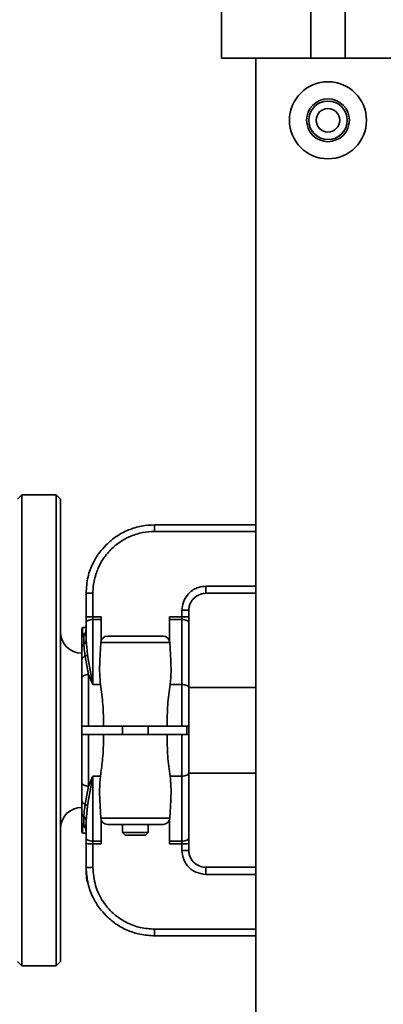
# Paper-space layout 'Blatt2' of a CAD drawing. Units: millimetres. Extents: x 0 to 5940, y 0 to 4200.
# Drawn here: x 1087 to 1172, y 2776 to 3006 of the extents above; entities that cross this region are included whole.
import ezdxf

# ---------------------------------------------------------------- set-up
doc = ezdxf.new("R2010")
doc.units = ezdxf.units.MM
doc.layers.add('1', color=7, linetype='Continuous')
doc.styles.add('SLDTEXTSTYLE0', font='TXT', dxfattribs={"width": 0.605})
doc.dimstyles.new('SLDDIMSTYLE0', dxfattribs={"dimtxt": 35, "dimasz": 25, "dimexe": 0, "dimexo": 0.0625, "dimgap": 8.75, "dimtad": 1, "dimdec": 1, "dimrnd": 1e-09, "dimzin": 4, "dimdsep": 46, "dimtxsty": 'SLDTEXTSTYLE0', "dimsah": 1, "dimcen": 0.09, "dimadec": 0, "dimazin": 1, "dimtfac": 1, "dimtdec": 1, "dimtofl": 0, "dimtmove": 0, "dimatfit": 3, "dimfxl": 1, "dimfrac": 2, "dimtolj": 1, "dimtzin": 12, "dimarcsym": 0})

# ---------------------------------------------------------------- blocks, each defined once
blk = doc.blocks.new('_D_6')
at = {"layer": '1', "ltscale": 10}
for p, q in [((375.73, 3114.3), (375.73, 3797.55)), ((1864.23, 2922.8), (1864.23, 3797.55)), ((375.73, 3787.55), (1864.23, 3787.55))]:
    blk.add_line(p, q, dxfattribs=at)
for points in [[(375.73, 3787.55), (400.73, 3783.55), (400.73, 3791.55)], [(1864.23, 3787.55), (1839.23, 3791.55), (1839.23, 3783.55)]]:
    blk.add_solid(points, dxfattribs=at)
at = {"layer": '1', "ltscale": 10, "insert": (1027.74, 3832.66), "char_height": 35, "attachment_point": 1, "style": 'SLDTEXTSTYLE0'}
blk.add_mtext('ca. 1500', dxfattribs=at)

psp = doc.layouts.new('Blatt2')

# ---------------------------------------------------------------- linework, layer by layer
at = {"color": 7, "linetype": 'Continuous', "lineweight": 35, "ltscale": 10}
for p, q in [((1133.88, 3026.8), (1133.88, 2996.8)), ((1154.73, 3026.8), (1154.73, 2996.8)), ((1162.73, 3026.8), (1162.73, 2996.8)), ((1133.88, 2996.8), (1154.73, 2996.8)), ((1141.88, 2996.8), (1141.88, 2487.3)), ((1154.73, 2996.8), (1162.73, 2996.8)), ((1162.73, 2996.8), (1183.58, 2996.8)), ((1087.23, 2894.8), (1086.23, 2893.8)), ((1095.23, 2894.8), (1087.23, 2894.8)), ((1087.23, 2839.8), (1087.23, 2894.8)), ((1096.23, 2893.8), (1095.23, 2894.8)), ((1095.23, 2839.8), (1095.23, 2894.8)), ((1096.23, 2893.8), (1096.23, 2839.8)), ((1141.88, 2887.8), (1118.23, 2887.8)), ((1118.23, 2886.25), (1141.88, 2886.25)), ((1141.88, 2873.45), (1130.23, 2873.45)), ((1102.23, 2871.8), (1102.23, 2866.27)), ((1103.83, 2866.33), (1103.83, 2871.85)), ((1130.23, 2871.8), (1141.88, 2871.8)), ((1102.23, 2866.27), (1102.23, 2864.96)), ((1103.83, 2866.33), (1105.73, 2866.33)), ((1103.83, 2865.67), (1103.83, 2866.33)), ((1105.73, 2866.33), (1105.73, 2865.67)), ((1121.73, 2866.33), (1124.63, 2866.33)), ((1121.73, 2865.67), (1121.73, 2866.33)), ((1124.63, 2867.85), (1124.63, 2866.33)), ((1124.63, 2866.33), (1124.63, 2865.67)), ((1126.23, 2866.27), (1126.23, 2867.8)), ((1126.23, 2864.96), (1126.23, 2866.27)), ((1102.23, 2863.8), (1101.4, 2863.8)), ((1101.4, 2862.12), (1101.4, 2863.8)), ((1102.23, 2864.96), (1102.23, 2860.88)), ((1103.83, 2850.5), (1103.83, 2865.67)), ((1103.83, 2865.67), (1105.73, 2865.67)), ((1105.73, 2865.67), (1105.73, 2860.7)), ((1121.73, 2860.7), (1121.73, 2865.67)), ((1121.73, 2865.67), (1124.63, 2865.67)), ((1124.63, 2865.67), (1124.63, 2850.5)), ((1126.23, 2849.79), (1126.23, 2864.96)), ((1101.23, 2858.97), (1101.23, 2863.07)), ((1101.86, 2862.38), (1101.4, 2862.12)), ((1101.57, 2861.74), (1102, 2862.37)), ((1101.73, 2861.8), (1101.57, 2861.74)), ((1101.73, 2859.92), (1101.73, 2861.8)), ((1101.86, 2862.38), (1102.23, 2862.49)), ((1102.03, 2862.37), (1101.86, 2862.38)), ((1120.21, 2861.8), (1107.24, 2861.8)), ((1102.23, 2860.88), (1102.53, 2857.51)), ((1105.65, 2860.28), (1105.43, 2856.08)), ((1121.8, 2860.28), (1105.65, 2860.28)), ((1122.03, 2856.08), (1121.8, 2860.28)), ((1102.03, 2857.08), (1102.82, 2852.84)), ((1102.53, 2857.51), (1102.69, 2856.44)), ((1102.69, 2856.44), (1103.83, 2850.5)), ((1102.82, 2852.84), (1103.83, 2850.5)), ((1102.83, 2840.8), (1102.83, 2852.84)), ((1101.23, 2840.8), (1101.23, 2851.97)), ((1105.6, 2850.5), (1103.83, 2850.5)), ((1124.63, 2850.5), (1121.86, 2850.5)), ((1124.63, 2850.5), (1124.63, 2840.8)), ((1141.88, 2849.79), (1126.23, 2849.8)), ((1126.23, 2840.8), (1126.23, 2849.79)), ((1101.23, 2840.8), (1101.23, 2838.8)), ((1102.83, 2840.8), (1106.31, 2840.8)), ((1106.31, 2840.8), (1121.14, 2840.8)), ((1110.73, 2840.8), (1110.73, 2838.8)), ((1116.73, 2838.8), (1116.73, 2840.8)), ((1121.14, 2840.8), (1124.63, 2840.8)), ((1125.73, 2838.8), (1125.73, 2840.8)), ((1126.23, 2838.8), (1126.23, 2840.8)), ((1087.23, 2784.8), (1087.23, 2839.8)), ((1095.23, 2784.8), (1095.23, 2839.8)), ((1096.23, 2839.8), (1096.23, 2785.8)), ((1101.23, 2827.62), (1101.23, 2838.8)), ((1102.83, 2826.75), (1102.83, 2838.8)), ((1102.83, 2838.8), (1106.31, 2838.8)), ((1106.31, 2838.8), (1121.14, 2838.8)), ((1124.63, 2838.8), (1121.14, 2838.8)), ((1124.63, 2838.8), (1124.63, 2829.09)), ((1126.23, 2829.8), (1126.23, 2838.8)), ((1103.83, 2829.09), (1102.69, 2823.16)), ((1103.83, 2829.09), (1102.82, 2826.75)), ((1105.6, 2829.09), (1103.83, 2829.09)), ((1103.83, 2829.09), (1103.83, 2813.92)), ((1121.86, 2829.09), (1124.63, 2829.09)), ((1124.63, 2829.09), (1124.63, 2813.92)), ((1126.23, 2829.8), (1141.88, 2829.8)), ((1126.23, 2814.63), (1126.23, 2829.8)), ((1102.82, 2826.75), (1102.03, 2822.51)), ((1102.69, 2823.16), (1102.53, 2822.08)), ((1105.43, 2823.51), (1105.65, 2819.31)), ((1121.8, 2819.31), (1122.03, 2823.51)), ((1101.23, 2816.52), (1101.23, 2820.62)), ((1102.53, 2822.08), (1102.23, 2818.71)), ((1101.57, 2817.85), (1101.73, 2817.79)), ((1102.13, 2817.02), (1101.57, 2817.85)), ((1101.73, 2817.79), (1101.73, 2819.67)), ((1102.23, 2818.71), (1102.23, 2814.63)), ((1105.65, 2819.31), (1121.8, 2819.31)), ((1105.73, 2813.92), (1105.73, 2818.89)), ((1107.24, 2817.8), (1120.21, 2817.8)), ((1110.73, 2817.8), (1110.73, 2815.91)), ((1116.73, 2815.91), (1116.73, 2817.8)), ((1121.73, 2818.89), (1121.73, 2813.92)), ((1101.4, 2815.8), (1101.4, 2817.47)), ((1101.4, 2817.47), (1101.86, 2817.21)), ((1101.4, 2815.8), (1102.23, 2815.8)), ((1102.23, 2817.1), (1101.86, 2817.21)), ((1110.73, 2815.91), (1111.34, 2815.3)), ((1110.73, 2815.91), (1116.73, 2815.91)), ((1111.34, 2815.3), (1114.92, 2815.3)), ((1114.92, 2815.3), (1116.11, 2815.3)), ((1116.11, 2815.3), (1116.73, 2815.91)), ((1102.23, 2813.32), (1102.23, 2814.63)), ((1102.23, 2807.8), (1102.23, 2813.32)), ((1103.83, 2813.92), (1105.73, 2813.92)), ((1103.83, 2813.26), (1103.83, 2813.92)), ((1103.83, 2807.74), (1103.83, 2813.26)), ((1105.73, 2813.26), (1103.83, 2813.26)), ((1105.73, 2813.92), (1105.73, 2813.26)), ((1121.73, 2813.92), (1124.63, 2813.92)), ((1121.73, 2813.26), (1121.73, 2813.92)), ((1124.63, 2813.26), (1121.73, 2813.26)), ((1124.63, 2813.92), (1124.63, 2813.26)), ((1124.63, 2813.26), (1124.63, 2811.74)), ((1126.23, 2813.32), (1126.23, 2814.63)), ((1126.23, 2811.8), (1126.23, 2813.32)), ((1130.23, 2807.8), (1141.88, 2807.8)), ((1141.88, 2806.14), (1130.23, 2806.14)), ((1141.88, 2793.34), (1118.23, 2793.34)), ((1141.88, 2791.8), (1118.23, 2791.8)), ((1086.23, 2785.8), (1087.23, 2784.8)), ((1095.23, 2784.8), (1096.23, 2785.8)), ((1087.23, 2784.8), (1095.23, 2784.8))]:
    psp.add_line(p, q, dxfattribs=at)
at = {"color": 7, "linetype": 'Continuous', "lineweight": 35, "ltscale": 10, "flags": 128}
for points in [[(1103.83, 2865.67), (1103.51, 2865.66), (1103.21, 2865.62), (1102.94, 2865.55), (1102.69, 2865.46), (1102.5, 2865.35), (1102.35, 2865.23), (1102.26, 2865.1), (1102.23, 2864.96)], [(1126.23, 2864.96), (1126.19, 2865.1), (1126.1, 2865.23), (1125.96, 2865.35), (1125.76, 2865.46), (1125.51, 2865.55), (1125.24, 2865.62), (1124.94, 2865.66), (1124.63, 2865.67)], [(1126.23, 2849.79), (1126.19, 2849.93), (1126.1, 2850.06), (1125.96, 2850.19), (1125.76, 2850.3), (1125.51, 2850.38), (1125.24, 2850.45), (1124.94, 2850.49), (1124.63, 2850.5)], [(1124.63, 2829.09), (1124.94, 2829.1), (1125.24, 2829.14), (1125.51, 2829.21), (1125.76, 2829.3), (1125.96, 2829.4), (1126.1, 2829.53), (1126.19, 2829.66), (1126.23, 2829.8)], [(1102.23, 2814.63), (1102.26, 2814.5), (1102.35, 2814.36), (1102.5, 2814.24), (1102.69, 2814.13), (1102.94, 2814.04), (1103.21, 2813.97), (1103.51, 2813.93), (1103.83, 2813.92)], [(1124.63, 2813.92), (1124.94, 2813.93), (1125.24, 2813.97), (1125.51, 2814.04), (1125.76, 2814.13), (1125.96, 2814.24), (1126.1, 2814.36), (1126.19, 2814.5), (1126.23, 2814.63)]]:
    psp.add_lwpolyline(points, dxfattribs=at)
at = {"color": 7, "linetype": 'Continuous', "lineweight": 35, "ltscale": 100}
for radius in [9, 5, 4.5, 2.75]:
    psp.add_circle((1158.73, 2982.3), radius, dxfattribs=at)
for centre, radius, start, end in [((1103.43, 2854.83), 11.51, 88.0109, 95.9867), ((1125.02, 2854.83), 11.51, 84.0133, 91.9891), ((1102.83, 2863.07), 1.6, 153.1042, 180), ((1101.23, 2862.8), 5, 180, 270), ((1107.24, 2860.2), 1.6, 90, 177), ((1120.21, 2860.2), 1.6, 3, 90), ((1101.23, 2816.8), 5, 90, 180), ((1107.24, 2819.4), 1.6, 183, 270), ((1120.21, 2819.4), 1.6, 270, 357), ((1102.83, 2816.52), 1.6, 180, 206.8958), ((1103.43, 2824.77), 11.51, 264.0133, 271.9891), ((1125.02, 2824.77), 11.51, 268.0109, 275.9867)]:
    psp.add_arc(centre, radius, start, end, dxfattribs=at)
at = {"color": 7, "linetype": 'Continuous', "lineweight": 35, "ltscale": 10}
for points, knots in [([(1106.91, 2883.11), (1107.71, 2883.82), (1109.29, 2885.23), (1112.12, 2886.68), (1115.12, 2887.62), (1117.2, 2887.74), (1118.23, 2887.8)], [0, 0, 0, 0, 0.25429, 0.505715, 0.754282, 1, 1, 1, 1]), ([(1103.83, 2871.85), (1103.84, 2872.39), (1103.88, 2873.47), (1104.16, 2875.06), (1104.58, 2876.52), (1105.15, 2877.96), (1105.9, 2879.37), (1106.89, 2880.78), (1108.24, 2882.3), (1109.57, 2883.41), (1110.82, 2884.21), (1111.55, 2884.62), (1112.15, 2884.91), (1112.49, 2885.06), (1112.62, 2885.12), (1112.68, 2885.14), (1113.57, 2885.51), (1115.4, 2886.09), (1117.28, 2886.2), (1118.23, 2886.25)], [0, 0, 0, 0, 0.071468, 0.142945, 0.214418, 0.271844, 0.348917, 0.426003, 0.500253, 0.618036, 0.654218, 0.696701, 0.730216, 0.74192, 0.746508, 0.748486, 0.750254, 0.875125, 1, 1, 1, 1]), ([(1102.23, 2871.8), (1102.32, 2873.09), (1102.48, 2875.53), (1103.7, 2878.72), (1105.18, 2881.22), (1106.37, 2882.52), (1106.91, 2883.11)], [0, 0, 0, 0, 0.309732, 0.579685, 0.809793, 1, 1, 1, 1]), ([(1130.23, 2873.45), (1129.81, 2873.42), (1129.02, 2873.37), (1127.85, 2872.97), (1126.78, 2872.33), (1125.71, 2871.28), (1124.82, 2869.77), (1124.69, 2868.5), (1124.63, 2867.85)], [0, 0, 0, 0, 0.141875, 0.270366, 0.418393, 0.566398, 0.780315, 1, 1, 1, 1]), ([(1130.23, 2871.8), (1129.81, 2871.76), (1128.91, 2871.68), (1127.85, 2871.08), (1127.11, 2870.35), (1126.63, 2869.62), (1126.29, 2868.75), (1126.25, 2868.12), (1126.23, 2867.8)], [0, 0, 0, 0, 0.1985123, 0.4308451, 0.5603199, 0.6983396, 0.844901, 1, 1, 1, 1]), ([(1101.57, 2861.74), (1101.55, 2861.73), (1101.45, 2861.7), (1101.42, 2861.87), (1101.41, 2862.03), (1101.4, 2862.12)], [0, 0, 0, 0, 0.081216, 0.499463, 1, 1, 1, 1]), ([(1102.23, 2863.29), (1102.2, 2863.02), (1102.16, 2862.48), (1101.87, 2862.02), (1101.73, 2861.8)], [0, 0, 0, 0, 0.505656, 1, 1, 1, 1]), ([(1102.22, 2863.07), (1102.16, 2862.81), (1102.09, 2862.44), (1101.88, 2862.13), (1101.82, 2862.04)], [0, 0, 0, 0, 0.688834, 1, 1, 1, 1]), ([(1101.23, 2856.24), (1101.23, 2856.54), (1101.23, 2857.11), (1101.23, 2858.07), (1101.23, 2858.62), (1101.23, 2858.97)], [0, 0, 0, 0, 0.300956, 0.565936, 1, 1, 1, 1]), ([(1101.73, 2859.92), (1101.74, 2859.49), (1101.78, 2858.63), (1101.94, 2857.59), (1102.03, 2857.08)], [0, 0, 0, 0, 0.511442, 1, 1, 1, 1]), ([(1102.03, 2857.08), (1101.91, 2857.03), (1101.68, 2856.94), (1101.43, 2856.73), (1101.26, 2856.49), (1101.24, 2856.32), (1101.23, 2856.24)], [0, 0, 0, 0, 0.2499854, 0.4999699, 0.7499042, 1, 1, 1, 1]), ([(1102.53, 2857.51), (1102.46, 2857.43), (1102.31, 2857.27), (1102.12, 2857.14), (1102.02, 2857.08)], [0, 0, 0, 0, 0.499828, 1, 1, 1, 1]), ([(1101.23, 2851.97), (1101.23, 2852.24), (1101.23, 2852.74), (1101.23, 2853.56), (1101.23, 2854.43), (1101.23, 2855.35), (1101.23, 2855.95), (1101.23, 2856.24)], [0, 0, 0, 0, 0.18853, 0.346481, 0.565999, 0.793793, 1, 1, 1, 1]), ([(1105.43, 2856.08), (1105.4, 2855.03), (1105.34, 2853.17), (1105.52, 2851.32), (1105.6, 2850.5)], [0, 0, 0, 0, 0.562356, 1, 1, 1, 1]), ([(1121.86, 2850.5), (1121.95, 2851.54), (1122.12, 2853.4), (1122.05, 2855.26), (1122.03, 2856.08)], [0, 0, 0, 0, 0.558305, 1, 1, 1, 1]), ([(1106.31, 2840.8), (1106.29, 2842.48), (1106.24, 2845.86), (1105.81, 2848.95), (1105.6, 2850.5)], [0, 0, 0, 0, 0.498385, 1, 1, 1, 1]), ([(1121.14, 2840.8), (1121.16, 2842.48), (1121.22, 2845.86), (1121.64, 2848.95), (1121.86, 2850.5)], [0, 0, 0, 0, 0.498385, 1, 1, 1, 1]), ([(1101.23, 2840.8), (1101.23, 2840.8), (1101.25, 2840.8), (1101.39, 2840.8), (1101.68, 2840.8), (1102.2, 2840.8), (1102.62, 2840.8), (1102.83, 2840.8)], [0, 0, 0, 0, 0.14448, 0.276216, 0.500536, 0.754512, 1, 1, 1, 1]), ([(1124.63, 2840.8), (1124.83, 2840.8), (1125.25, 2840.8), (1125.77, 2840.8), (1126.06, 2840.8), (1126.2, 2840.8), (1126.22, 2840.8), (1126.23, 2840.8)], [0, 0, 0, 0, 0.245266, 0.499013, 0.72352, 0.855379, 1, 1, 1, 1]), ([(1101.23, 2838.8), (1101.25, 2838.8), (1101.3, 2838.8), (1101.67, 2838.8), (1102.2, 2838.8), (1102.62, 2838.8), (1102.83, 2838.8)], [0, 0, 0, 0, 0.25, 0.499781, 0.749447, 1, 1, 1, 1]), ([(1105.6, 2829.09), (1105.63, 2829.37), (1105.81, 2830.88), (1106.26, 2834.05), (1106.29, 2837.11), (1106.31, 2838.8)], [0, 0, 0, 0, 0.093437, 0.498824, 1, 1, 1, 1]), ([(1121.86, 2829.09), (1121.64, 2830.63), (1121.22, 2833.72), (1121.16, 2837.1), (1121.14, 2838.8)], [0, 0, 0, 0, 0.498618, 1, 1, 1, 1]), ([(1126.23, 2838.8), (1126.22, 2838.8), (1126.2, 2838.8), (1126.06, 2838.8), (1125.77, 2838.8), (1125.25, 2838.8), (1124.83, 2838.8), (1124.63, 2838.8)], [0, 0, 0, 0, 0.14448, 0.276216, 0.500536, 0.754512, 1, 1, 1, 1]), ([(1105.6, 2829.09), (1105.5, 2828.05), (1105.33, 2826.2), (1105.4, 2824.33), (1105.43, 2823.51)], [0, 0, 0, 0, 0.5583047, 1, 1, 1, 1]), ([(1122.03, 2823.51), (1122.06, 2824.56), (1122.11, 2826.42), (1121.93, 2828.28), (1121.86, 2829.09)], [0, 0, 0, 0, 0.562356, 1, 1, 1, 1]), ([(1101.23, 2823.35), (1101.23, 2823.81), (1101.23, 2824.58), (1101.23, 2825.53), (1101.23, 2826.16), (1101.23, 2826.8), (1101.23, 2827.29), (1101.23, 2827.62)], [0, 0, 0, 0, 0.327728, 0.55475, 0.663784, 0.770948, 1, 1, 1, 1]), ([(1102.03, 2822.51), (1101.91, 2822.56), (1101.68, 2822.66), (1101.43, 2822.86), (1101.26, 2823.1), (1101.24, 2823.27), (1101.23, 2823.35)], [0, 0, 0, 0, 0.250034, 0.5, 0.749966, 1, 1, 1, 1]), ([(1101.23, 2820.62), (1101.23, 2820.83), (1101.23, 2821.25), (1101.23, 2822.17), (1101.23, 2822.9), (1101.23, 2823.35)], [0, 0, 0, 0, 0.268593, 0.550378, 1, 1, 1, 1]), ([(1102.03, 2822.51), (1101.94, 2822), (1101.78, 2820.96), (1101.74, 2820.1), (1101.73, 2819.67)], [0, 0, 0, 0, 0.488558, 1, 1, 1, 1]), ([(1102.02, 2822.51), (1102.12, 2822.45), (1102.31, 2822.32), (1102.46, 2822.16), (1102.53, 2822.08)], [0, 0, 0, 0, 0.500172, 1, 1, 1, 1]), ([(1101.4, 2817.47), (1101.4, 2817.56), (1101.41, 2817.71), (1101.46, 2817.83), (1101.51, 2817.87), (1101.55, 2817.86), (1101.57, 2817.85)], [0, 0, 0, 0, 0.500097, 0.810555, 0.91901, 1, 1, 1, 1]), ([(1102.23, 2816.3), (1102.2, 2816.57), (1102.16, 2817.11), (1101.87, 2817.57), (1101.73, 2817.79)], [0, 0, 0, 0, 0.505671, 1, 1, 1, 1]), ([(1101.82, 2817.55), (1101.88, 2817.46), (1102.09, 2817.15), (1102.16, 2816.78), (1102.22, 2816.53)], [0, 0, 0, 0, 0.308077, 1, 1, 1, 1]), ([(1130.23, 2806.14), (1129.4, 2806.25), (1127.76, 2806.46), (1125.92, 2807.96), (1124.82, 2809.8), (1124.69, 2811.09), (1124.63, 2811.74)], [0, 0, 0, 0, 0.279586, 0.55919, 0.779594, 1, 1, 1, 1]), ([(1130.23, 2807.8), (1129.81, 2807.83), (1128.91, 2807.92), (1127.85, 2808.51), (1127.11, 2809.24), (1126.63, 2809.97), (1126.29, 2810.84), (1126.25, 2811.47), (1126.23, 2811.8)], [0, 0, 0, 0, 0.198512, 0.430845, 0.56032, 0.69834, 0.844901, 1, 1, 1, 1]), ([(1106.91, 2796.48), (1106.37, 2797.07), (1105.18, 2798.37), (1103.71, 2800.86), (1102.49, 2804.06), (1102.32, 2806.5), (1102.23, 2807.8)], [0, 0, 0, 0, 0.189941, 0.41996, 0.690001, 1, 1, 1, 1]), ([(1102.7, 2803.94), (1102.7, 2803.94), (1102.25, 2805.16), (1102.24, 2806.48), (1102.23, 2807.8)], [0, 0, 0, 0, 0.000464, 1, 1, 1, 1]), ([(1103.83, 2807.74), (1103.95, 2806.33), (1104.19, 2803.52), (1106.07, 2799.66), (1108.71, 2796.71), (1111.77, 2794.74), (1114.91, 2793.56), (1117.12, 2793.41), (1118.23, 2793.34)], [0, 0, 0, 0, 0.186609, 0.373194, 0.559762, 0.706495, 0.853229, 1, 1, 1, 1]), ([(1118.23, 2791.8), (1117.1, 2791.86), (1114.9, 2792), (1111.82, 2793.04), (1109.11, 2794.5), (1107.63, 2795.83), (1106.91, 2796.48)], [0, 0, 0, 0, 0.2689053, 0.5252045, 0.7689009, 1, 1, 1, 1])]:
    psp.add_open_spline(points, degree=3, knots=knots, dxfattribs=at)
for points in [[(1118.23, 2887.8), (1118.23, 2887.79), (1118.23, 2887.78), (1118.23, 2887.69), (1118.23, 2887.55), (1118.23, 2887.41), (1118.23, 2887.35)], [(1118.23, 2887.35), (1118.23, 2887.27), (1118.23, 2887.12), (1118.23, 2886.85), (1118.23, 2886.56), (1118.23, 2886.35), (1118.23, 2886.25)], [(1130.23, 2873.45), (1130.23, 2873.34), (1130.23, 2873.13), (1130.23, 2872.82), (1130.23, 2872.53), (1130.23, 2872.37), (1130.23, 2872.28)], [(1102.69, 2871.84), (1102.62, 2871.83), (1102.48, 2871.83), (1102.34, 2871.82), (1102.24, 2871.81), (1102.23, 2871.8), (1102.23, 2871.8)], [(1103.83, 2871.85), (1103.72, 2871.85), (1103.51, 2871.85), (1103.21, 2871.85), (1102.93, 2871.84), (1102.77, 2871.84), (1102.69, 2871.84)], [(1130.23, 2872.28), (1130.23, 2872.21), (1130.23, 2872.07), (1130.23, 2871.91), (1130.23, 2871.81), (1130.23, 2871.8), (1130.23, 2871.8)], [(1125.76, 2867.84), (1125.68, 2867.84), (1125.52, 2867.84), (1125.24, 2867.85), (1124.94, 2867.85), (1124.73, 2867.85), (1124.63, 2867.85)], [(1126.23, 2867.8), (1126.22, 2867.8), (1126.21, 2867.81), (1126.11, 2867.82), (1125.97, 2867.83), (1125.83, 2867.83), (1125.76, 2867.84)], [(1101.23, 2858.97), (1101.23, 2859.06), (1101.24, 2859.24), (1101.35, 2859.49), (1101.5, 2859.73), (1101.65, 2859.86), (1101.73, 2859.92)], [(1102.23, 2860.88), (1102.22, 2860.79), (1102.21, 2860.61), (1102.1, 2860.36), (1101.95, 2860.12), (1101.8, 2859.99), (1101.73, 2859.92)], [(1102.82, 2852.84), (1102.61, 2852.82), (1102.2, 2852.8), (1101.67, 2852.6), (1101.3, 2852.31), (1101.25, 2852.08), (1101.23, 2851.97)], [(1101.23, 2827.62), (1101.25, 2827.51), (1101.3, 2827.28), (1101.67, 2826.99), (1102.2, 2826.79), (1102.61, 2826.77), (1102.82, 2826.75)], [(1101.73, 2819.67), (1101.65, 2819.73), (1101.5, 2819.86), (1101.35, 2820.1), (1101.24, 2820.36), (1101.23, 2820.53), (1101.23, 2820.62)], [(1101.73, 2819.67), (1101.8, 2819.6), (1101.95, 2819.47), (1102.1, 2819.23), (1102.21, 2818.98), (1102.22, 2818.8), (1102.23, 2818.71)], [(1124.63, 2811.74), (1124.73, 2811.74), (1124.94, 2811.74), (1125.24, 2811.74), (1125.52, 2811.75), (1125.68, 2811.75), (1125.76, 2811.76)], [(1125.76, 2811.76), (1125.83, 2811.76), (1125.97, 2811.76), (1126.11, 2811.77), (1126.21, 2811.78), (1126.22, 2811.79), (1126.23, 2811.8)], [(1102.23, 2807.8), (1102.23, 2807.79), (1102.24, 2807.78), (1102.34, 2807.77), (1102.48, 2807.76), (1102.62, 2807.76), (1102.69, 2807.76)], [(1102.69, 2807.76), (1102.77, 2807.75), (1102.93, 2807.75), (1103.21, 2807.74), (1103.51, 2807.74), (1103.72, 2807.74), (1103.83, 2807.74)], [(1130.23, 2807.8), (1130.23, 2807.79), (1130.23, 2807.78), (1130.23, 2807.68), (1130.23, 2807.53), (1130.23, 2807.38), (1130.23, 2807.31)], [(1130.23, 2807.31), (1130.23, 2807.23), (1130.23, 2807.06), (1130.23, 2806.77), (1130.23, 2806.46), (1130.23, 2806.25), (1130.23, 2806.14)], [(1118.23, 2793.34), (1118.23, 2793.24), (1118.23, 2793.03), (1118.23, 2792.74), (1118.23, 2792.47), (1118.23, 2792.32), (1118.23, 2792.24)], [(1118.23, 2792.24), (1118.23, 2792.18), (1118.23, 2792.04), (1118.23, 2791.9), (1118.23, 2791.81), (1118.23, 2791.8), (1118.23, 2791.8)]]:
    psp.add_open_spline(points, degree=3, dxfattribs=at)

# ---------------------------------------------------------------- dimensions: what is measured, and where the dimension line sits
at = {"layer": '1', "ltscale": 10}
dim = psp.add_linear_dim(base=(1864.23, 3787.55), p1=(375.73, 3104.3), p2=(1864.23, 2912.8), dimstyle='SLDDIMSTYLE0', dxfattribs=at)
dim.commit()
dim.dimension.update_dxf_attribs({"geometry": '_D_6', "text_midpoint": (1119.98, 3787.55), "dimtype": 160})

doc.saveas('drawing.dxf')
